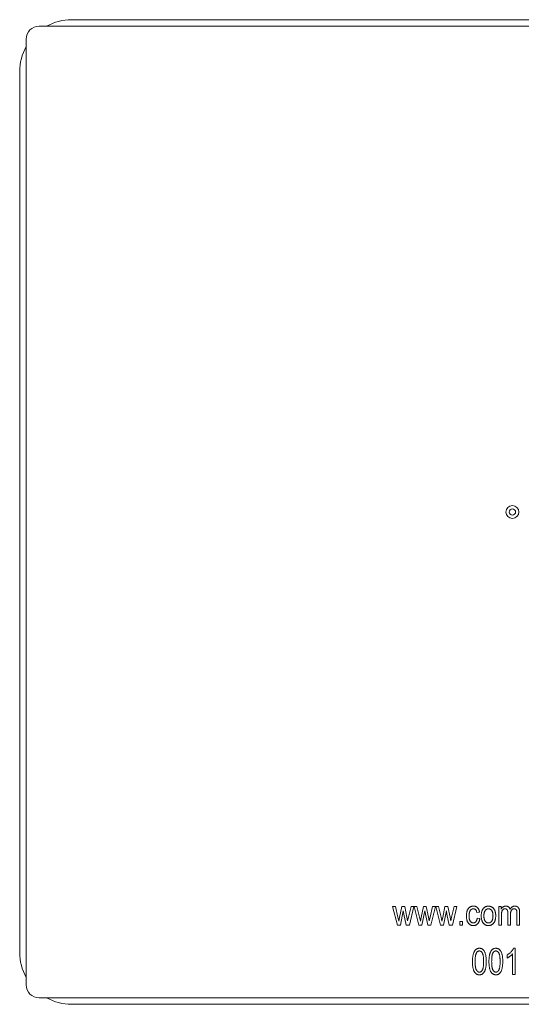
# Model space of a CAD drawing. Units: millimetres. Extents: x -3559 to 4953, y -5041 to 3291.
# Drawn here: x -1547 to -1508, y -541 to -465 of the extents above; entities that cross this region are included whole.
import ezdxf

# ---------------------------------------------------------------- set-up
doc = ezdxf.new("R2010")
doc.units = ezdxf.units.MM
doc.header["$MEASUREMENT"] = 0

msp = doc.modelspace()

# ---------------------------------------------------------------- linework, layer by layer
at = {"color": 0, "linetype": 'Continuous', "lineweight": 0}
for p, q in [((-1475, -465), (-1543, -465)), ((-1545.5, -465.5), (-1472.5, -465.5)), ((-1546.5, -539.5), (-1546.5, -466.5)), ((-1547, -469), (-1547, -537)), ((-1517.868, -534.9), (-1518.234, -533.445)), ((-1518.234, -533.445), (-1518.02, -533.445)), ((-1518.02, -533.445), (-1517.825, -534.279)), ((-1517.697, -534.291), (-1517.53, -533.445)), ((-1517.53, -533.445), (-1517.3, -533.445)), ((-1517.3, -533.445), (-1517.134, -534.286)), ((-1517.011, -534.283), (-1516.811, -533.445)), ((-1516.597, -533.445), (-1516.944, -534.9)), ((-1516.811, -533.445), (-1516.597, -533.445)), ((-1516.205, -534.9), (-1516.571, -533.445)), ((-1516.571, -533.445), (-1516.358, -533.445)), ((-1516.358, -533.445), (-1516.163, -534.279)), ((-1516.035, -534.291), (-1515.867, -533.445)), ((-1515.867, -533.445), (-1515.638, -533.445)), ((-1515.638, -533.445), (-1515.472, -534.286)), ((-1515.349, -534.283), (-1515.149, -533.445)), ((-1514.935, -533.445), (-1515.282, -534.9)), ((-1515.149, -533.445), (-1514.935, -533.445)), ((-1514.543, -534.9), (-1514.909, -533.445)), ((-1514.909, -533.445), (-1514.696, -533.445)), ((-1514.696, -533.445), (-1514.501, -534.279)), ((-1514.373, -534.291), (-1514.205, -533.445)), ((-1514.205, -533.445), (-1513.976, -533.445)), ((-1513.976, -533.445), (-1513.81, -534.286)), ((-1513.686, -534.283), (-1513.487, -533.445)), ((-1513.273, -533.445), (-1513.62, -534.9)), ((-1513.487, -533.445), (-1513.273, -533.445)), ((-1510.052, -534.9), (-1510.052, -533.445)), ((-1510.052, -533.445), (-1509.87, -533.445)), ((-1509.87, -533.445), (-1509.87, -533.65)), ((-1517.825, -534.279), (-1517.753, -534.588)), ((-1517.416, -533.783), (-1517.634, -534.9)), ((-1517.373, -534.031), (-1517.416, -533.783)), ((-1517.193, -534.9), (-1517.373, -534.031)), ((-1516.163, -534.279), (-1516.091, -534.588)), ((-1515.753, -533.783), (-1515.972, -534.9)), ((-1515.711, -534.031), (-1515.753, -533.783)), ((-1515.531, -534.9), (-1515.711, -534.031)), ((-1514.501, -534.279), (-1514.429, -534.588)), ((-1514.091, -533.783), (-1514.31, -534.9)), ((-1514.048, -534.031), (-1514.091, -533.783)), ((-1513.869, -534.9), (-1514.048, -534.031)), ((-1511.532, -533.887), (-1511.74, -533.913)), ((-1509.844, -534.146), (-1509.844, -534.9)), ((-1509.351, -534.9), (-1509.351, -533.956)), ((-1509.143, -534.055), (-1509.143, -534.9)), ((-1508.649, -534.9), (-1508.649, -533.984)), ((-1508.442, -533.906), (-1508.442, -534.9)), ((-1517.634, -534.9), (-1517.868, -534.9)), ((-1517.753, -534.588), (-1517.697, -534.291)), ((-1516.944, -534.9), (-1517.193, -534.9)), ((-1517.134, -534.286), (-1517.078, -534.562)), ((-1517.078, -534.562), (-1517.011, -534.283)), ((-1515.972, -534.9), (-1516.205, -534.9)), ((-1516.091, -534.588), (-1516.035, -534.291)), ((-1515.282, -534.9), (-1515.531, -534.9)), ((-1515.472, -534.286), (-1515.416, -534.562)), ((-1515.416, -534.562), (-1515.349, -534.283)), ((-1514.31, -534.9), (-1514.543, -534.9)), ((-1514.429, -534.588), (-1514.373, -534.291)), ((-1513.62, -534.9), (-1513.869, -534.9)), ((-1513.81, -534.286), (-1513.753, -534.562)), ((-1513.753, -534.562), (-1513.686, -534.283)), ((-1513.065, -534.9), (-1513.065, -534.614)), ((-1513.065, -534.614), (-1512.857, -534.614)), ((-1512.857, -534.9), (-1513.065, -534.9)), ((-1512.857, -534.614), (-1512.857, -534.9)), ((-1511.714, -534.355), (-1511.506, -534.381)), ((-1509.844, -534.9), (-1510.052, -534.9)), ((-1509.143, -534.9), (-1509.351, -534.9)), ((-1508.442, -534.9), (-1508.649, -534.9)), ((-1509.403, -537.426), (-1509.403, -537.192)), ((-1508.987, -538.699), (-1508.987, -537.114)), ((-1508.914, -536.673), (-1508.779, -536.673)), ((-1508.779, -536.673), (-1508.779, -538.699)), ((-1508.779, -538.699), (-1508.987, -538.699)), ((-1472.5, -540.5), (-1545.5, -540.5)), ((-1543, -541), (-1475, -541))]:
    msp.add_line(p, q, dxfattribs=at)
for radius in [0.5, 0.25]:
    msp.add_circle((-1509, -503), radius, dxfattribs=at)
for centre, radius, start, end in [((-1543, -469), 4, 90, 118.95502), ((-1545.5, -466.5), 1, 90, 180), ((-1543, -469), 4, 151.04498, 180), ((-1543, -537), 4, 180, 208.95502), ((-1545.5, -539.5), 1, 180, 270), ((-1543, -537), 4, 241.04498, 270)]:
    msp.add_arc(centre, radius, start, end, dxfattribs=at)
for points, knots in [([(-1512.545, -534.172), (-1512.545, -534.141), (-1512.544, -534.082), (-1512.537, -533.997), (-1512.525, -533.917), (-1512.509, -533.844), (-1512.488, -533.775), (-1512.462, -533.713), (-1512.431, -533.657), (-1512.395, -533.607), (-1512.356, -533.563), (-1512.314, -533.524), (-1512.269, -533.492), (-1512.221, -533.466), (-1512.17, -533.445), (-1512.117, -533.43), (-1512.061, -533.421), (-1512.023, -533.42), (-1512.004, -533.419)], [0, 0, 0, 0, 0.087515, 0.169433, 0.246144, 0.318303, 0.38631, 0.450435, 0.51135, 0.570154, 0.626887, 0.681105, 0.733762, 0.785802, 0.837934, 0.890383, 0.944333, 1, 1, 1, 1]), ([(-1512.004, -533.419), (-1511.989, -533.42), (-1511.959, -533.42), (-1511.916, -533.426), (-1511.874, -533.435), (-1511.834, -533.448), (-1511.796, -533.464), (-1511.76, -533.485), (-1511.726, -533.508), (-1511.693, -533.536), (-1511.663, -533.567), (-1511.636, -533.602), (-1511.611, -533.64), (-1511.59, -533.683), (-1511.571, -533.729), (-1511.555, -533.778), (-1511.542, -533.831), (-1511.536, -533.868), (-1511.532, -533.887)], [0, 0, 0, 0, 0.0615227, 0.121295, 0.1790919, 0.2356683, 0.2917435, 0.3482873, 0.4048284, 0.4629852, 0.5217402, 0.5824674, 0.6442364, 0.7088909, 0.7759561, 0.8470712, 0.9212275, 1, 1, 1, 1]), ([(-1511.403, -534.173), (-1511.402, -534.143), (-1511.401, -534.084), (-1511.394, -533.999), (-1511.381, -533.92), (-1511.365, -533.846), (-1511.342, -533.778), (-1511.315, -533.716), (-1511.283, -533.66), (-1511.246, -533.609), (-1511.205, -533.565), (-1511.161, -533.526), (-1511.115, -533.493), (-1511.066, -533.466), (-1511.014, -533.445), (-1510.96, -533.43), (-1510.903, -533.421), (-1510.864, -533.42), (-1510.844, -533.419)], [0, 0, 0, 0, 0.085788, 0.16646, 0.242011, 0.313466, 0.380716, 0.444949, 0.506099, 0.565248, 0.622677, 0.677703, 0.73126, 0.783927, 0.836201, 0.88929, 0.943789, 1, 1, 1, 1]), ([(-1510.844, -533.419), (-1510.825, -533.42), (-1510.786, -533.421), (-1510.73, -533.43), (-1510.676, -533.445), (-1510.625, -533.466), (-1510.576, -533.493), (-1510.53, -533.526), (-1510.486, -533.565), (-1510.445, -533.609), (-1510.407, -533.659), (-1510.375, -533.715), (-1510.347, -533.776), (-1510.325, -533.842), (-1510.307, -533.914), (-1510.295, -533.99), (-1510.287, -534.072), (-1510.286, -534.129), (-1510.286, -534.158)], [0, 0, 0, 0, 0.056299, 0.110484, 0.164018, 0.2171, 0.270239, 0.324625, 0.380501, 0.439083, 0.499299, 0.561252, 0.625211, 0.69239, 0.762761, 0.837168, 0.916399, 1, 1, 1, 1]), ([(-1509.87, -533.65), (-1509.86, -533.633), (-1509.84, -533.598), (-1509.803, -533.552), (-1509.762, -533.512), (-1509.717, -533.479), (-1509.669, -533.452), (-1509.618, -533.433), (-1509.565, -533.421), (-1509.529, -533.42), (-1509.511, -533.419)], [0, 0, 0, 0, 0.136597, 0.267048, 0.392852, 0.516746, 0.639191, 0.758621, 0.877822, 1, 1, 1, 1]), ([(-1509.511, -533.419), (-1509.49, -533.42), (-1509.451, -533.422), (-1509.395, -533.434), (-1509.344, -533.454), (-1509.298, -533.482), (-1509.257, -533.518), (-1509.223, -533.561), (-1509.195, -533.612), (-1509.182, -533.649), (-1509.175, -533.668)], [0, 0, 0, 0, 0.134338, 0.25943, 0.380207, 0.498544, 0.617104, 0.738065, 0.864496, 1, 1, 1, 1]), ([(-1509.175, -533.668), (-1509.163, -533.649), (-1509.14, -533.61), (-1509.101, -533.559), (-1509.059, -533.516), (-1509.014, -533.481), (-1508.966, -533.453), (-1508.916, -533.433), (-1508.863, -533.422), (-1508.827, -533.42), (-1508.808, -533.419)], [0, 0, 0, 0, 0.148308, 0.286062, 0.41412, 0.535686, 0.65307, 0.767214, 0.882142, 1, 1, 1, 1]), ([(-1508.808, -533.419), (-1508.795, -533.42), (-1508.768, -533.42), (-1508.728, -533.426), (-1508.691, -533.435), (-1508.656, -533.447), (-1508.623, -533.465), (-1508.593, -533.484), (-1508.565, -533.508), (-1508.539, -533.535), (-1508.516, -533.567), (-1508.496, -533.603), (-1508.479, -533.643), (-1508.465, -533.687), (-1508.455, -533.736), (-1508.447, -533.788), (-1508.443, -533.846), (-1508.442, -533.886), (-1508.442, -533.906)], [0, 0, 0, 0, 0.059735, 0.117086, 0.171872, 0.225368, 0.277453, 0.329879, 0.382627, 0.436445, 0.492507, 0.550938, 0.613103, 0.680096, 0.751376, 0.828259, 0.911021, 1, 1, 1, 1]), ([(-1512.009, -534.926), (-1512.028, -534.925), (-1512.066, -534.925), (-1512.121, -534.915), (-1512.173, -534.9), (-1512.223, -534.879), (-1512.27, -534.852), (-1512.315, -534.819), (-1512.357, -534.78), (-1512.396, -534.735), (-1512.431, -534.684), (-1512.462, -534.628), (-1512.488, -534.566), (-1512.509, -534.498), (-1512.526, -534.424), (-1512.537, -534.345), (-1512.544, -534.26), (-1512.545, -534.202), (-1512.545, -534.172)], [0, 0, 0, 0, 0.055072, 0.108431, 0.160408, 0.212143, 0.264207, 0.316952, 0.371879, 0.428834, 0.488245, 0.549703, 0.6144, 0.68226, 0.754657, 0.831564, 0.912976, 1, 1, 1, 1]), ([(-1512.003, -533.627), (-1512.015, -533.628), (-1512.038, -533.628), (-1512.072, -533.635), (-1512.105, -533.645), (-1512.136, -533.659), (-1512.165, -533.678), (-1512.193, -533.7), (-1512.219, -533.726), (-1512.244, -533.757), (-1512.266, -533.792), (-1512.285, -533.831), (-1512.302, -533.876), (-1512.314, -533.925), (-1512.325, -533.979), (-1512.332, -534.037), (-1512.337, -534.101), (-1512.337, -534.145), (-1512.338, -534.167)], [0, 0, 0, 0, 0.049725, 0.097853, 0.145678, 0.192905, 0.241353, 0.2909, 0.343353, 0.398158, 0.455928, 0.517432, 0.583883, 0.6553, 0.732068, 0.814875, 0.904111, 1, 1, 1, 1]), ([(-1512.338, -534.167), (-1512.337, -534.191), (-1512.337, -534.236), (-1512.333, -534.301), (-1512.325, -534.361), (-1512.315, -534.417), (-1512.303, -534.467), (-1512.287, -534.512), (-1512.268, -534.553), (-1512.247, -534.588), (-1512.223, -534.619), (-1512.197, -534.645), (-1512.17, -534.668), (-1512.141, -534.686), (-1512.11, -534.701), (-1512.078, -534.711), (-1512.044, -534.717), (-1512.021, -534.718), (-1512.009, -534.718)], [0, 0, 0, 0, 0.097839, 0.188479, 0.272774, 0.350956, 0.423362, 0.489882, 0.551603, 0.608719, 0.662672, 0.713852, 0.762427, 0.809954, 0.856748, 0.903598, 0.950729, 1, 1, 1, 1]), ([(-1511.74, -533.913), (-1511.745, -533.89), (-1511.755, -533.848), (-1511.776, -533.789), (-1511.803, -533.739), (-1511.835, -533.698), (-1511.872, -533.666), (-1511.913, -533.644), (-1511.957, -533.63), (-1511.988, -533.628), (-1512.003, -533.627)], [0, 0, 0, 0, 0.163616, 0.309547, 0.441434, 0.56263, 0.675242, 0.78231, 0.889456, 1, 1, 1, 1]), ([(-1510.844, -534.926), (-1510.864, -534.925), (-1510.902, -534.924), (-1510.959, -534.915), (-1511.013, -534.9), (-1511.064, -534.879), (-1511.113, -534.852), (-1511.16, -534.819), (-1511.203, -534.78), (-1511.244, -534.735), (-1511.282, -534.685), (-1511.314, -534.628), (-1511.342, -534.566), (-1511.364, -534.498), (-1511.382, -534.425), (-1511.393, -534.346), (-1511.401, -534.261), (-1511.402, -534.203), (-1511.403, -534.173)], [0, 0, 0, 0, 0.055517, 0.109709, 0.162498, 0.214987, 0.267724, 0.321039, 0.376682, 0.434188, 0.493645, 0.555402, 0.619368, 0.687195, 0.758459, 0.834052, 0.914482, 1, 1, 1, 1]), ([(-1510.849, -533.627), (-1510.861, -533.628), (-1510.884, -533.628), (-1510.919, -533.635), (-1510.951, -533.646), (-1510.983, -533.66), (-1511.013, -533.68), (-1511.041, -533.704), (-1511.069, -533.731), (-1511.095, -533.763), (-1511.118, -533.799), (-1511.139, -533.84), (-1511.156, -533.885), (-1511.171, -533.934), (-1511.182, -533.987), (-1511.189, -534.045), (-1511.194, -534.107), (-1511.195, -534.15), (-1511.195, -534.172)], [0, 0, 0, 0, 0.0492081, 0.0969393, 0.1444395, 0.1924372, 0.2419393, 0.2932723, 0.3471776, 0.4041515, 0.4641378, 0.5270228, 0.5937147, 0.6648418, 0.7403695, 0.8212685, 0.9079297, 1, 1, 1, 1]), ([(-1511.195, -534.172), (-1511.195, -534.194), (-1511.194, -534.237), (-1511.189, -534.3), (-1511.182, -534.358), (-1511.17, -534.412), (-1511.156, -534.462), (-1511.138, -534.506), (-1511.118, -534.547), (-1511.094, -534.583), (-1511.067, -534.615), (-1511.039, -534.642), (-1511.01, -534.666), (-1510.979, -534.685), (-1510.946, -534.7), (-1510.911, -534.71), (-1510.876, -534.717), (-1510.851, -534.718), (-1510.839, -534.718)], [0, 0, 0, 0, 0.091829, 0.17777, 0.25803, 0.333106, 0.403186, 0.469619, 0.531579, 0.590989, 0.647479, 0.700989, 0.752082, 0.801798, 0.850607, 0.89953, 0.949294, 1, 1, 1, 1]), ([(-1510.494, -534.172), (-1510.494, -534.15), (-1510.494, -534.107), (-1510.499, -534.045), (-1510.507, -533.987), (-1510.518, -533.933), (-1510.532, -533.884), (-1510.55, -533.839), (-1510.571, -533.798), (-1510.595, -533.762), (-1510.621, -533.731), (-1510.649, -533.703), (-1510.679, -533.68), (-1510.71, -533.66), (-1510.742, -533.646), (-1510.777, -533.635), (-1510.813, -533.628), (-1510.837, -533.628), (-1510.849, -533.627)], [0, 0, 0, 0, 0.091482, 0.177065, 0.256957, 0.332205, 0.401911, 0.467978, 0.530577, 0.589659, 0.646279, 0.700302, 0.751512, 0.801343, 0.850264, 0.899299, 0.949177, 1, 1, 1, 1]), ([(-1510.286, -534.158), (-1510.286, -534.189), (-1510.287, -534.25), (-1510.294, -534.338), (-1510.307, -534.42), (-1510.323, -534.495), (-1510.346, -534.565), (-1510.373, -534.628), (-1510.405, -534.685), (-1510.442, -534.736), (-1510.483, -534.781), (-1510.526, -534.82), (-1510.573, -534.852), (-1510.622, -534.88), (-1510.674, -534.9), (-1510.728, -534.915), (-1510.785, -534.925), (-1510.824, -534.925), (-1510.844, -534.926)], [0, 0, 0, 0, 0.088003, 0.170193, 0.247313, 0.319619, 0.387372, 0.451254, 0.51221, 0.57084, 0.627211, 0.68147, 0.73428, 0.786212, 0.838108, 0.890456, 0.944195, 1, 1, 1, 1]), ([(-1510.839, -534.718), (-1510.827, -534.718), (-1510.804, -534.717), (-1510.77, -534.71), (-1510.738, -534.7), (-1510.706, -534.685), (-1510.677, -534.665), (-1510.648, -534.642), (-1510.62, -534.614), (-1510.594, -534.582), (-1510.57, -534.546), (-1510.55, -534.505), (-1510.532, -534.46), (-1510.518, -534.41), (-1510.507, -534.357), (-1510.499, -534.299), (-1510.494, -534.237), (-1510.494, -534.194), (-1510.494, -534.172)], [0, 0, 0, 0, 0.048586, 0.09626, 0.143167, 0.191349, 0.240317, 0.291669, 0.34551, 0.402853, 0.463077, 0.526389, 0.593526, 0.664568, 0.740121, 0.821482, 0.90804, 1, 1, 1, 1]), ([(-1509.554, -533.627), (-1509.565, -533.628), (-1509.586, -533.628), (-1509.617, -533.634), (-1509.647, -533.642), (-1509.674, -533.655), (-1509.7, -533.67), (-1509.724, -533.69), (-1509.747, -533.713), (-1509.767, -533.739), (-1509.786, -533.771), (-1509.801, -533.807), (-1509.815, -533.85), (-1509.826, -533.898), (-1509.834, -533.952), (-1509.84, -534.011), (-1509.844, -534.077), (-1509.844, -534.122), (-1509.844, -534.146)], [0, 0, 0, 0, 0.04911, 0.095801, 0.141392, 0.185846, 0.230919, 0.276977, 0.324509, 0.37369, 0.427175, 0.486573, 0.552646, 0.625949, 0.707486, 0.796363, 0.894011, 1, 1, 1, 1]), ([(-1509.351, -533.956), (-1509.351, -533.941), (-1509.351, -533.913), (-1509.353, -533.873), (-1509.358, -533.836), (-1509.363, -533.802), (-1509.371, -533.772), (-1509.38, -533.745), (-1509.391, -533.722), (-1509.408, -533.695), (-1509.433, -533.668), (-1509.468, -533.644), (-1509.509, -533.629), (-1509.538, -533.628), (-1509.554, -533.627)], [0, 0, 0, 0, 0.099448, 0.191613, 0.276791, 0.354092, 0.425988, 0.490936, 0.549546, 0.604214, 0.704853, 0.799955, 0.896347, 1, 1, 1, 1]), ([(-1508.855, -533.627), (-1508.865, -533.628), (-1508.885, -533.628), (-1508.915, -533.633), (-1508.944, -533.641), (-1508.97, -533.653), (-1508.996, -533.667), (-1509.02, -533.685), (-1509.042, -533.706), (-1509.063, -533.731), (-1509.082, -533.759), (-1509.099, -533.79), (-1509.112, -533.825), (-1509.123, -533.864), (-1509.132, -533.907), (-1509.139, -533.953), (-1509.142, -534.003), (-1509.143, -534.038), (-1509.143, -534.055)], [0, 0, 0, 0, 0.053154, 0.104824, 0.15567, 0.205101, 0.25578, 0.306207, 0.359071, 0.414525, 0.471864, 0.532792, 0.598031, 0.667009, 0.741937, 0.821647, 0.907783, 1, 1, 1, 1]), ([(-1508.649, -533.984), (-1508.649, -533.96), (-1508.65, -533.916), (-1508.654, -533.855), (-1508.66, -533.805), (-1508.67, -533.765), (-1508.683, -533.733), (-1508.699, -533.705), (-1508.72, -533.682), (-1508.743, -533.662), (-1508.768, -533.647), (-1508.796, -533.636), (-1508.825, -533.628), (-1508.845, -533.628), (-1508.855, -533.627)], [0, 0, 0, 0, 0.1546704, 0.2853421, 0.3923611, 0.4766493, 0.5479607, 0.6157558, 0.6810613, 0.7458038, 0.8101779, 0.8721322, 0.9355614, 1, 1, 1, 1]), ([(-1512.009, -534.718), (-1512, -534.718), (-1511.982, -534.718), (-1511.955, -534.713), (-1511.929, -534.706), (-1511.904, -534.696), (-1511.88, -534.684), (-1511.858, -534.668), (-1511.836, -534.65), (-1511.816, -534.63), (-1511.796, -534.606), (-1511.779, -534.579), (-1511.764, -534.549), (-1511.75, -534.516), (-1511.738, -534.48), (-1511.728, -534.441), (-1511.72, -534.399), (-1511.716, -534.37), (-1511.714, -534.355)], [0, 0, 0, 0, 0.053426, 0.105945, 0.157921, 0.209374, 0.260628, 0.3131, 0.367168, 0.423779, 0.482375, 0.544204, 0.609498, 0.67845, 0.751177, 0.828847, 0.911974, 1, 1, 1, 1]), ([(-1511.506, -534.381), (-1511.51, -534.402), (-1511.516, -534.444), (-1511.529, -534.505), (-1511.546, -534.562), (-1511.566, -534.614), (-1511.589, -534.663), (-1511.615, -534.709), (-1511.644, -534.75), (-1511.677, -534.787), (-1511.712, -534.82), (-1511.75, -534.848), (-1511.789, -534.872), (-1511.829, -534.892), (-1511.872, -534.908), (-1511.916, -534.917), (-1511.962, -534.925), (-1511.993, -534.926), (-1512.009, -534.926)], [0, 0, 0, 0, 0.079902, 0.155663, 0.228083, 0.296587, 0.362986, 0.426164, 0.488029, 0.548508, 0.607519, 0.664212, 0.720412, 0.775031, 0.829998, 0.885627, 0.941864, 1, 1, 1, 1]), ([(-1512.078, -537.7), (-1512.078, -537.659), (-1512.077, -537.579), (-1512.07, -537.464), (-1512.06, -537.357), (-1512.046, -537.257), (-1512.026, -537.165), (-1512.004, -537.08), (-1511.976, -537.004), (-1511.945, -536.934), (-1511.909, -536.873), (-1511.869, -536.819), (-1511.825, -536.774), (-1511.777, -536.737), (-1511.724, -536.708), (-1511.668, -536.687), (-1511.607, -536.675), (-1511.566, -536.673), (-1511.544, -536.673)], [0, 0, 0, 0, 0.095143, 0.184746, 0.268308, 0.346624, 0.419338, 0.487274, 0.550249, 0.609167, 0.663948, 0.715482, 0.764042, 0.810981, 0.856937, 0.902876, 0.950445, 1, 1, 1, 1]), ([(-1511.553, -536.881), (-1511.564, -536.881), (-1511.586, -536.882), (-1511.618, -536.89), (-1511.649, -536.903), (-1511.678, -536.922), (-1511.706, -536.946), (-1511.732, -536.975), (-1511.757, -537.01), (-1511.781, -537.05), (-1511.802, -537.098), (-1511.821, -537.155), (-1511.836, -537.221), (-1511.849, -537.298), (-1511.858, -537.384), (-1511.865, -537.48), (-1511.869, -537.586), (-1511.87, -537.66), (-1511.87, -537.699)], [0, 0, 0, 0, 0.034819, 0.06892, 0.103451, 0.13905, 0.177175, 0.21794, 0.261904, 0.309765, 0.363214, 0.425621, 0.496913, 0.577674, 0.668027, 0.768682, 0.879294, 1, 1, 1, 1]), ([(-1511.221, -537.699), (-1511.221, -537.66), (-1511.222, -537.585), (-1511.226, -537.478), (-1511.233, -537.381), (-1511.243, -537.294), (-1511.256, -537.218), (-1511.271, -537.151), (-1511.29, -537.094), (-1511.311, -537.047), (-1511.336, -537.008), (-1511.362, -536.974), (-1511.389, -536.945), (-1511.418, -536.921), (-1511.449, -536.903), (-1511.482, -536.89), (-1511.517, -536.882), (-1511.541, -536.881), (-1511.553, -536.881)], [0, 0, 0, 0, 0.1203858, 0.230808, 0.330568, 0.420621, 0.5003288, 0.5707868, 0.6321154, 0.6846612, 0.7314025, 0.7749553, 0.815745, 0.8538005, 0.8907167, 0.9267297, 0.9631336, 1, 1, 1, 1]), ([(-1511.544, -536.673), (-1511.525, -536.673), (-1511.488, -536.675), (-1511.434, -536.684), (-1511.382, -536.701), (-1511.334, -536.724), (-1511.29, -536.755), (-1511.248, -536.791), (-1511.21, -536.834), (-1511.188, -536.867), (-1511.176, -536.884)], [0, 0, 0, 0, 0.1280449, 0.2514508, 0.3715733, 0.4904119, 0.6102008, 0.7338092, 0.8631757, 1, 1, 1, 1]), ([(-1511.176, -536.884), (-1511.163, -536.906), (-1511.135, -536.953), (-1511.103, -537.032), (-1511.075, -537.12), (-1511.052, -537.218), (-1511.035, -537.325), (-1511.022, -537.441), (-1511.014, -537.567), (-1511.013, -537.654), (-1511.013, -537.7)], [0, 0, 0, 0, 0.093218, 0.193857, 0.303162, 0.4216, 0.550536, 0.68926, 0.838973, 1, 1, 1, 1]), ([(-1510.805, -537.7), (-1510.805, -537.659), (-1510.804, -537.579), (-1510.798, -537.464), (-1510.787, -537.357), (-1510.773, -537.257), (-1510.754, -537.165), (-1510.731, -537.08), (-1510.703, -537.004), (-1510.672, -536.934), (-1510.636, -536.873), (-1510.597, -536.819), (-1510.552, -536.774), (-1510.504, -536.737), (-1510.451, -536.708), (-1510.395, -536.687), (-1510.335, -536.675), (-1510.293, -536.673), (-1510.272, -536.673)], [0, 0, 0, 0, 0.095143, 0.184746, 0.268308, 0.346624, 0.419338, 0.487274, 0.550249, 0.609167, 0.663948, 0.715482, 0.764042, 0.810981, 0.856937, 0.902876, 0.950445, 1, 1, 1, 1]), ([(-1510.28, -536.881), (-1510.291, -536.881), (-1510.313, -536.882), (-1510.345, -536.89), (-1510.376, -536.903), (-1510.405, -536.922), (-1510.433, -536.946), (-1510.46, -536.975), (-1510.484, -537.01), (-1510.508, -537.05), (-1510.53, -537.098), (-1510.548, -537.155), (-1510.563, -537.221), (-1510.576, -537.298), (-1510.585, -537.384), (-1510.593, -537.48), (-1510.596, -537.586), (-1510.597, -537.66), (-1510.597, -537.699)], [0, 0, 0, 0, 0.034819, 0.06892, 0.103451, 0.13905, 0.177175, 0.21794, 0.261904, 0.309765, 0.363214, 0.425621, 0.496913, 0.577674, 0.668027, 0.768682, 0.879294, 1, 1, 1, 1]), ([(-1509.948, -537.699), (-1509.948, -537.66), (-1509.949, -537.585), (-1509.953, -537.478), (-1509.96, -537.381), (-1509.97, -537.294), (-1509.983, -537.218), (-1509.998, -537.151), (-1510.017, -537.094), (-1510.039, -537.047), (-1510.064, -537.008), (-1510.089, -536.974), (-1510.117, -536.945), (-1510.146, -536.921), (-1510.177, -536.903), (-1510.21, -536.89), (-1510.244, -536.882), (-1510.268, -536.881), (-1510.28, -536.881)], [0, 0, 0, 0, 0.1203858, 0.230808, 0.330568, 0.420621, 0.5003288, 0.5707868, 0.6321154, 0.6846612, 0.7314025, 0.7749553, 0.815745, 0.8538005, 0.8907167, 0.9267297, 0.9631336, 1, 1, 1, 1]), ([(-1510.272, -536.673), (-1510.253, -536.673), (-1510.215, -536.675), (-1510.161, -536.684), (-1510.11, -536.701), (-1510.062, -536.724), (-1510.017, -536.755), (-1509.975, -536.791), (-1509.937, -536.834), (-1509.915, -536.867), (-1509.903, -536.884)], [0, 0, 0, 0, 0.1280449, 0.2514508, 0.3715733, 0.4904119, 0.6102008, 0.7338092, 0.8631757, 1, 1, 1, 1]), ([(-1509.903, -536.884), (-1509.89, -536.906), (-1509.863, -536.953), (-1509.83, -537.032), (-1509.802, -537.12), (-1509.779, -537.218), (-1509.762, -537.325), (-1509.749, -537.441), (-1509.741, -537.567), (-1509.741, -537.654), (-1509.74, -537.7)], [0, 0, 0, 0, 0.093218, 0.193857, 0.303162, 0.4216, 0.550536, 0.68926, 0.838973, 1, 1, 1, 1]), ([(-1509.403, -537.192), (-1509.375, -537.175), (-1509.319, -537.142), (-1509.241, -537.084), (-1509.167, -537.021), (-1509.099, -536.953), (-1509.039, -536.882), (-1508.987, -536.812), (-1508.945, -536.743), (-1508.924, -536.696), (-1508.914, -536.673)], [0, 0, 0, 0, 0.135284, 0.2694097, 0.4028009, 0.5361909, 0.6652107, 0.7853428, 0.8963178, 1, 1, 1, 1]), ([(-1508.987, -537.114), (-1509, -537.129), (-1509.026, -537.159), (-1509.072, -537.203), (-1509.123, -537.247), (-1509.18, -537.291), (-1509.238, -537.332), (-1509.295, -537.369), (-1509.349, -537.4), (-1509.385, -537.418), (-1509.403, -537.426)], [0, 0, 0, 0, 0.111569, 0.231228, 0.361627, 0.501035, 0.640157, 0.769329, 0.889276, 1, 1, 1, 1]), ([(-1511.547, -538.725), (-1511.566, -538.724), (-1511.603, -538.723), (-1511.659, -538.712), (-1511.711, -538.693), (-1511.76, -538.668), (-1511.807, -538.635), (-1511.851, -538.595), (-1511.893, -538.548), (-1511.931, -538.494), (-1511.967, -538.43), (-1511.996, -538.356), (-1512.022, -538.272), (-1512.042, -538.178), (-1512.059, -538.073), (-1512.07, -537.958), (-1512.077, -537.832), (-1512.077, -537.745), (-1512.078, -537.7)], [0, 0, 0, 0, 0.044611, 0.087711, 0.130552, 0.173481, 0.217275, 0.263323, 0.311859, 0.363466, 0.419436, 0.480887, 0.549207, 0.62421, 0.706384, 0.796492, 0.894207, 1, 1, 1, 1]), ([(-1511.87, -537.699), (-1511.87, -537.738), (-1511.869, -537.812), (-1511.865, -537.919), (-1511.858, -538.016), (-1511.848, -538.102), (-1511.835, -538.179), (-1511.82, -538.246), (-1511.801, -538.303), (-1511.779, -538.35), (-1511.755, -538.39), (-1511.729, -538.423), (-1511.702, -538.452), (-1511.673, -538.476), (-1511.642, -538.495), (-1511.61, -538.507), (-1511.576, -538.516), (-1511.552, -538.517), (-1511.541, -538.517)], [0, 0, 0, 0, 0.12068, 0.230534, 0.330955, 0.420812, 0.501127, 0.571349, 0.633225, 0.685899, 0.73311, 0.776437, 0.817339, 0.855487, 0.892133, 0.92769, 0.963462, 1, 1, 1, 1]), ([(-1511.013, -537.7), (-1511.013, -537.74), (-1511.014, -537.819), (-1511.021, -537.933), (-1511.031, -538.04), (-1511.045, -538.14), (-1511.064, -538.232), (-1511.087, -538.316), (-1511.114, -538.393), (-1511.146, -538.463), (-1511.181, -538.524), (-1511.222, -538.578), (-1511.265, -538.624), (-1511.314, -538.66), (-1511.366, -538.69), (-1511.423, -538.71), (-1511.483, -538.723), (-1511.525, -538.724), (-1511.547, -538.725)], [0, 0, 0, 0, 0.094617, 0.183688, 0.267342, 0.34512, 0.417913, 0.485924, 0.549158, 0.608141, 0.663254, 0.714593, 0.763212, 0.810011, 0.856169, 0.902455, 0.950076, 1, 1, 1, 1]), ([(-1511.541, -538.517), (-1511.529, -538.516), (-1511.507, -538.516), (-1511.475, -538.507), (-1511.444, -538.494), (-1511.414, -538.475), (-1511.386, -538.451), (-1511.36, -538.422), (-1511.335, -538.388), (-1511.311, -538.348), (-1511.289, -538.3), (-1511.271, -538.243), (-1511.255, -538.176), (-1511.242, -538.1), (-1511.233, -538.013), (-1511.226, -537.917), (-1511.222, -537.811), (-1511.221, -537.737), (-1511.221, -537.699)], [0, 0, 0, 0, 0.034756, 0.069205, 0.104064, 0.139956, 0.177737, 0.218428, 0.262562, 0.310338, 0.36425, 0.426142, 0.497403, 0.578435, 0.668625, 0.769099, 0.879511, 1, 1, 1, 1]), ([(-1510.274, -538.725), (-1510.293, -538.724), (-1510.331, -538.723), (-1510.386, -538.712), (-1510.438, -538.693), (-1510.488, -538.668), (-1510.534, -538.635), (-1510.578, -538.595), (-1510.62, -538.548), (-1510.659, -538.494), (-1510.694, -538.43), (-1510.724, -538.356), (-1510.749, -538.272), (-1510.769, -538.178), (-1510.786, -538.073), (-1510.797, -537.958), (-1510.804, -537.832), (-1510.805, -537.745), (-1510.805, -537.7)], [0, 0, 0, 0, 0.044611, 0.087711, 0.130552, 0.173481, 0.217275, 0.263323, 0.311859, 0.363466, 0.419436, 0.480887, 0.549207, 0.62421, 0.706384, 0.796492, 0.894207, 1, 1, 1, 1]), ([(-1510.597, -537.699), (-1510.597, -537.738), (-1510.596, -537.812), (-1510.593, -537.919), (-1510.585, -538.016), (-1510.575, -538.102), (-1510.563, -538.179), (-1510.547, -538.246), (-1510.528, -538.303), (-1510.507, -538.35), (-1510.482, -538.39), (-1510.456, -538.423), (-1510.429, -538.452), (-1510.4, -538.476), (-1510.37, -538.495), (-1510.337, -538.507), (-1510.303, -538.516), (-1510.28, -538.517), (-1510.268, -538.517)], [0, 0, 0, 0, 0.12068, 0.230534, 0.330955, 0.420812, 0.501127, 0.571349, 0.633225, 0.685899, 0.73311, 0.776437, 0.817339, 0.855487, 0.892133, 0.92769, 0.963462, 1, 1, 1, 1]), ([(-1509.74, -537.7), (-1509.741, -537.74), (-1509.741, -537.819), (-1509.748, -537.933), (-1509.758, -538.04), (-1509.773, -538.14), (-1509.792, -538.232), (-1509.815, -538.316), (-1509.842, -538.393), (-1509.873, -538.463), (-1509.909, -538.524), (-1509.949, -538.578), (-1509.992, -538.624), (-1510.041, -538.66), (-1510.093, -538.69), (-1510.15, -538.71), (-1510.211, -538.723), (-1510.253, -538.724), (-1510.274, -538.725)], [0, 0, 0, 0, 0.094617, 0.183688, 0.267342, 0.34512, 0.417913, 0.485924, 0.549158, 0.608141, 0.663254, 0.714593, 0.763212, 0.810011, 0.856169, 0.902455, 0.950076, 1, 1, 1, 1]), ([(-1510.268, -538.517), (-1510.257, -538.516), (-1510.235, -538.516), (-1510.202, -538.507), (-1510.171, -538.494), (-1510.141, -538.475), (-1510.114, -538.451), (-1510.087, -538.422), (-1510.062, -538.388), (-1510.038, -538.348), (-1510.016, -538.3), (-1509.998, -538.243), (-1509.982, -538.176), (-1509.97, -538.1), (-1509.96, -538.013), (-1509.953, -537.917), (-1509.949, -537.811), (-1509.948, -537.737), (-1509.948, -537.699)], [0, 0, 0, 0, 0.034756, 0.069205, 0.104064, 0.139956, 0.177737, 0.218428, 0.262562, 0.310338, 0.36425, 0.426142, 0.497403, 0.578435, 0.668625, 0.769099, 0.879511, 1, 1, 1, 1])]:
    msp.add_open_spline(points, degree=3, knots=knots, dxfattribs=at)

doc.saveas('drawing.dxf')
